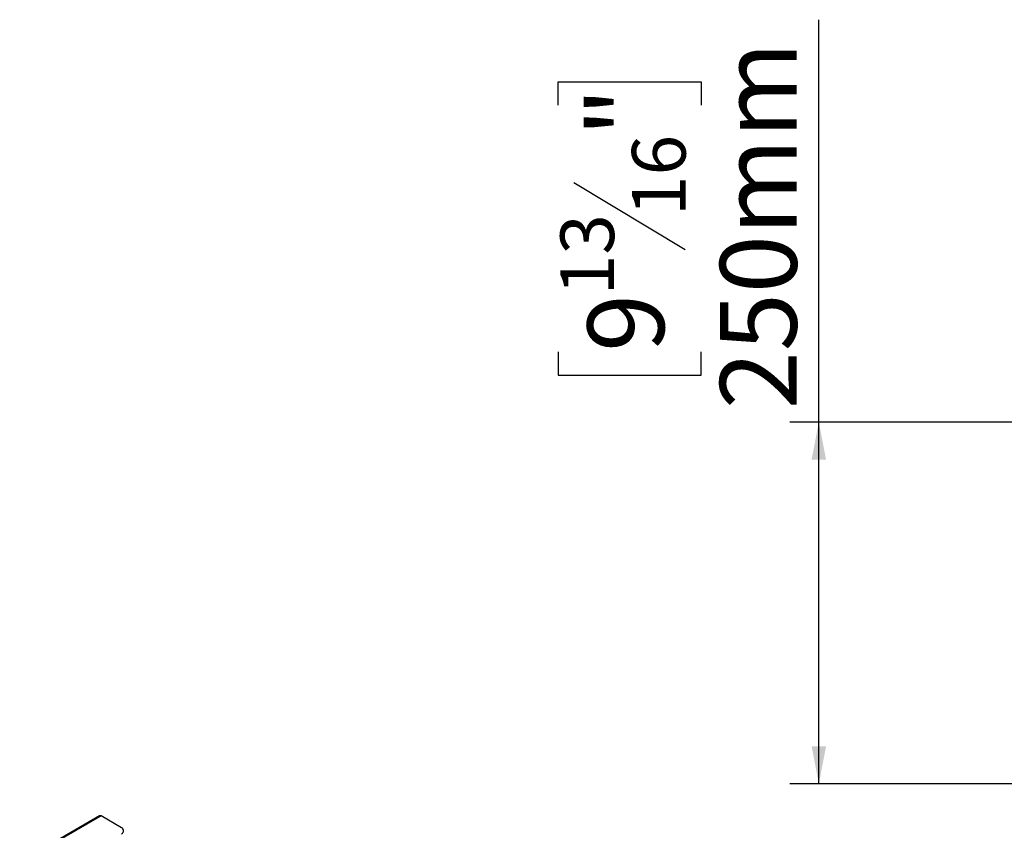
# Model space of a CAD drawing. Units: millimetres. Extents: x 46 to 5304, y 56 to 4141.
# Drawn here: x 3506 to 4185, y 1826 to 2386 of the extents above; entities that cross this region are included whole.
import ezdxf

# ---------------------------------------------------------------- set-up
doc = ezdxf.new("R2010")
doc.units = ezdxf.units.MM
doc.header["$LTSCALE"] = 20
doc.layers.add('FORMAT', color=7, linetype='Continuous')
doc.styles.add('SLDTEXTSTYLE1', font='TXT', dxfattribs={"width": 0.75})
doc.dimstyles.new('SLDDIMSTYLE0', dxfattribs={"dimtxt": 52.916667, "dimasz": 26, "dimexe": 0, "dimexo": 0.0625, "dimgap": 13.229167, "dimtad": 1, "dimdec": 0, "dimrnd": 1e-09, "dimzin": 12, "dimdsep": 46, "dimtxsty": 'SLDTEXTSTYLE1', "dimsah": 1, "dimcen": 0.09, "dimadec": 0, "dimazin": 3, "dimtfac": 1, "dimtdec": 0, "dimtofl": 0, "dimtmove": 0, "dimatfit": 3, "dimfxl": 0, "dimfrac": 2, "dimtolj": 1, "dimtzin": 12, "dimarcsym": 0})

# ---------------------------------------------------------------- blocks, each defined once
blk = doc.blocks.new('_D_3')
at = {"layer": 'FORMAT'}
for p, q in [((4057.26, 2107.75), (4057.26, 2385.73)), ((3877.2, 2326.65), (3877.2, 2342.75)), ((3877.2, 2342.75), (3975.98, 2342.75)), ((3975.98, 2342.75), (3975.98, 2326.65)), ((3888.11, 2273.15), (3965.07, 2226.97)), ((3877.2, 2156.22), (3877.2, 2140.13)), ((3975.98, 2140.13), (3975.98, 2156.22)), ((3877.2, 2140.13), (3975.98, 2140.13)), ((4336.78, 2107.75), (4037.26, 2107.75)), ((4057.26, 1857.75), (4057.26, 2107.75)), ((4310.78, 1857.75), (4037.26, 1857.75))]:
    blk.add_line(p, q, dxfattribs=at)
for points in [[(4057.26, 2107.75), (4052.26, 2081.75), (4062.26, 2081.75)], [(4057.26, 1857.75), (4062.26, 1883.75), (4052.26, 1883.75)]]:
    blk.add_solid(points, dxfattribs=at)
at = {"layer": 'FORMAT', "attachment_point": 1, "rotation": 90, "style": 'SLDTEXTSTYLE1'}
for s, insert, char_height in [('250mm', (3989.05, 2116.64), 52.917), ('"', (3897.55, 2304.8), 52.92), ('16', (3928.23, 2250.06), 37.042), ('13', (3878.84, 2195.32), 37.042), ('9', (3897.55, 2156.22), 52.92)]:
    blk.add_mtext(s, dxfattribs=dict(at, insert=insert, char_height=char_height))

msp = doc.modelspace()

# ---------------------------------------------------------------- linework, layer by layer
at = {"color": 7, "linetype": 'Continuous', "lineweight": 25}
for p, q in [((3560.7, 1835.7), (3505.55, 1803.86)), ((3561.7, 1835.61), (3506.55, 1803.77)), ((3575.84, 1827.44), (3561.7, 1835.61))]:
    msp.add_line(p, q, dxfattribs=at)
for centre, radius, start, end in [((3561.12, 1834.79), 1.01, 54.38242, 114.30712), ((3575.07, 1825.4), 2.18, 290.78342, 69.21658)]:
    msp.add_arc(centre, radius, start, end, dxfattribs=at)

# ---------------------------------------------------------------- dimensions: what is measured, and where the dimension line sits
at = {"layer": 'FORMAT'}
dim = msp.add_linear_dim(base=(4057.26, 2107.75), p1=(4330.78, 1857.75), p2=(4356.78, 2107.75), angle=90, dimstyle='SLDDIMSTYLE0', dxfattribs=at)
dim.commit()
dim.dimension.update_dxf_attribs({"geometry": '_D_3', "text_midpoint": (4057.26, 2241.44), "dimtype": 160})

doc.saveas('drawing.dxf')
